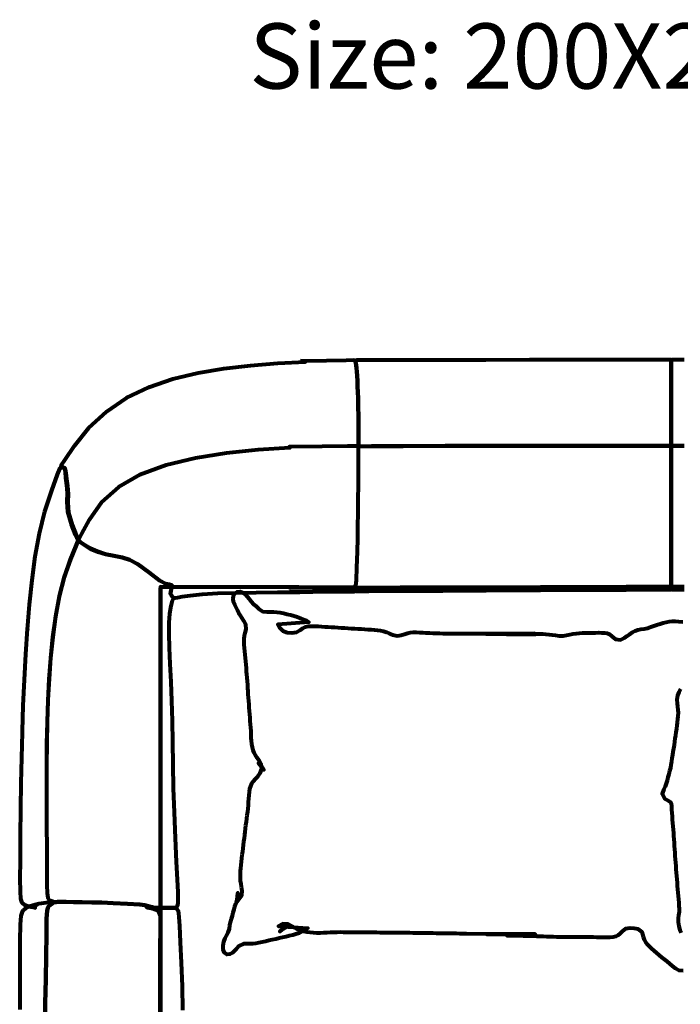
# Model space of a CAD drawing. Units: centimetres. Extents: x 18231 to 19096, y 8519 to 8821.
# Drawn here: x 18896 to 18998, y 8670 to 8821 of the extents above; entities that cross this region are included whole.
import ezdxf

# ---------------------------------------------------------------- set-up
doc = ezdxf.new("R2010")
doc.units = ezdxf.units.CM
doc.header["$MEASUREMENT"] = 0
doc.layers.get('0').update_dxf_attribs({"lineweight": 80})

msp = doc.modelspace()

# ---------------------------------------------------------------- linework, layer by layer
for points in [[(18939.33, 8768.92, 0), (18943.35, 8769.01, 0), (18946.34, 8769.06, 0), (18947.45, 8769.08, 0), (18947.59, 8769.06, 0), (18947.61, 8769.05, 0), (18947.7, 8768.99, 0), (18947.75, 8768.91, 0), (18947.78, 8768.8, 0), (18947.82, 8768.58, 0), (18947.87, 8768.26, 0), (18947.92, 8767.84, 0), (18947.97, 8767.3, 0), (18948.02, 8766.63, 0), (18948.06, 8765.86, 0), (18948.1, 8765.02, 0), (18948.13, 8764.14, 0), (18948.16, 8763.24, 0), (18948.19, 8762.05, 0), (18948.21, 8760.33, 0), (18948.23, 8758.57, 0), (18948.23, 8757.29, 0), (18948.23, 8756.45, 0), (18948.23, 8756.04, 0), (18948.18, 8755.89, 0), (18948.02, 8755.84, 0), (18946.57, 8755.84, 0), (18942.67, 8755.82, 0), (18937.61, 8755.76, 0), (18937.72, 8755.6, 0), (18932.88, 8755.29, 0), (18928, 8754.78, 0), (18923.23, 8754.02, 0), (18918.74, 8752.94, 0), (18914.74, 8751.48, 0), (18911.43, 8749.58, 0), (18908.83, 8747.26, 0), (18906.95, 8744.59, 0), (18905.78, 8742.41, 0), (18905.35, 8741.59, 0), (18905.28, 8741.52, 0), (18905.21, 8741.57, 0), (18905.14, 8741.63, 0), (18905.1, 8741.69, 0), (18904.86, 8742.29, 0), (18904.25, 8743.87, 0), (18903.7, 8745.78, 0), (18903.59, 8747.35, 0), (18903.64, 8748.69, 0), (18903.54, 8749.9, 0), (18903.4, 8750.98, 0), (18903.32, 8751.89, 0), (18903.22, 8752.53, 0), (18903.24, 8752.43, 0), (18903.29, 8752.35, 0), (18903.07, 8752.59, 0), (18902.85, 8752.6, 0), (18902.74, 8752.6, 0), (18902.7, 8752.59, 0), (18902.71, 8752.56, 0), (18902.67, 8752.64, 0), (18902.65, 8752.67, 0), (18902.64, 8752.76, 0), (18902.68, 8752.88, 0), (18903.23, 8753.71, 0), (18904.71, 8755.91, 0), (18904.71, 8755.91, 0), (18906.9, 8758.66, 0), (18909.62, 8761.14, 0), (18909.58, 8761.11, 0), (18912.7, 8763.25, 0), (18916.16, 8764.92, 0), (18916.08, 8764.89, 0), (18919.78, 8766.19, 0), (18923.64, 8767.12, 0), (18927.62, 8767.78, 0), (18927.59, 8767.77, 0), (18931.7, 8768.25, 0), (18935.89, 8768.57, 0), (18940.13, 8768.78, 0)], [(18974.44, 8769.13, 0), (18976.12, 8769.14, 0), (18982.74, 8769.15, 0), (18989.26, 8769.16, 0), (18994.14, 8769.17, 0), (18995.88, 8769.17, 0), (18996.02, 8769.15, 0), (18996.1, 8769.09, 0), (18996.15, 8769.01, 0), (18996.15, 8768.96, 0), (18996.15, 8768.81, 0), (18996.15, 8768.56, 0), (18996.15, 8768.22, 0), (18996.15, 8767.81, 0), (18996.15, 8767.31, 0), (18996.15, 8766.71, 0), (18996.15, 8766.01, 0), (18996.15, 8765.23, 0), (18996.15, 8764.41, 0), (18996.15, 8763.58, 0), (18996.15, 8762.44, 0), (18996.15, 8760.69, 0), (18996.15, 8758.86, 0), (18996.15, 8757.47, 0), (18996.15, 8756.55, 0), (18996.15, 8756.11, 0), (18996.1, 8755.95, 0), (18995.93, 8755.9, 0), (18994.17, 8755.9, 0), (18989.32, 8755.9, 0), (18982.87, 8755.9, 0), (18976.3, 8755.9, 0), (18974.69, 8755.89, 0), (18968.07, 8755.89, 0), (18961.51, 8755.89, 0), (18955.06, 8755.86, 0), (18950.21, 8755.84, 0), (18948.45, 8755.83, 0), (18948.29, 8755.89, 0), (18948.23, 8756.04, 0), (18948.23, 8756.45, 0), (18948.23, 8757.29, 0), (18948.23, 8758.57, 0), (18948.21, 8760.33, 0), (18948.19, 8762.05, 0), (18948.16, 8763.24, 0), (18948.13, 8764.14, 0), (18948.1, 8765.02, 0), (18948.06, 8765.86, 0), (18948.02, 8766.63, 0), (18947.97, 8767.3, 0), (18947.92, 8767.84, 0), (18947.87, 8768.26, 0), (18947.82, 8768.58, 0), (18947.78, 8768.8, 0), (18947.75, 8768.91, 0), (18947.73, 8768.92, 0), (18947.78, 8769, 0), (18947.87, 8769.06, 0), (18948.01, 8769.08, 0), (18949.74, 8769.08, 0), (18954.63, 8769.09, 0), (18961.14, 8769.1, 0), (18967.76, 8769.12, 0)], [(18944.28, 8734.1, 0), (18946.63, 8734.08, 0), (18947.52, 8734.08, 0), (18947.66, 8734.1, 0), (18947.74, 8734.15, 0), (18947.8, 8734.23, 0), (18947.85, 8734.45, 0), (18947.92, 8735.32, 0), (18948, 8737.28, 0), (18948.08, 8739.65, 0), (18948.13, 8741.75, 0), (18948.15, 8743.68, 0), (18948.17, 8745.53, 0), (18948.19, 8747.57, 0), (18948.21, 8750.05, 0), (18948.23, 8752.42, 0), (18948.24, 8754.1, 0), (18948.24, 8755.15, 0), (18948.24, 8755.64, 0), (18948.18, 8755.79, 0), (18948.02, 8755.84, 0), (18946.57, 8755.84, 0), (18942.67, 8755.82, 0), (18937.61, 8755.76, 0), (18937.72, 8755.6, 0), (18932.88, 8755.29, 0), (18928, 8754.78, 0), (18923.23, 8754.02, 0), (18918.74, 8752.94, 0), (18914.74, 8751.48, 0), (18911.43, 8749.58, 0), (18908.83, 8747.26, 0), (18906.95, 8744.59, 0), (18905.78, 8742.41, 0), (18905.35, 8741.59, 0), (18905.33, 8741.56, 0), (18905.32, 8741.44, 0), (18905.39, 8741.32, 0), (18905.68, 8741.1, 0), (18906.3, 8740.66, 0), (18907.18, 8740.14, 0), (18908.26, 8739.67, 0), (18909.47, 8739.29, 0), (18910.78, 8739.03, 0), (18912.07, 8738.77, 0), (18913.2, 8738.41, 0), (18914.49, 8737.7, 0), (18914.41, 8737.75, 0), (18916.14, 8736.48, 0), (18917.76, 8735.28, 0), (18917.84, 8735.22, 0), (18918.8, 8734.71, 0), (18918.9, 8734.68, 0), (18919.42, 8734.54, 0), (18919.72, 8734.46, 0), (18919.61, 8734.5, 0), (18919.75, 8734.42, 0), (18919.66, 8734.48, 0), (18919.67, 8734.34, 0), (18919.6, 8734.09, 0), (18919.48, 8733.69, 0), (18919.44, 8733.27, 0), (18919.57, 8732.97, 0), (18919.75, 8732.77, 0), (18919.85, 8732.67, 0), (18919.93, 8732.63, 0), (18920, 8732.61, 0), (18920.06, 8732.61, 0), (18920.15, 8732.62, 0), (18920.47, 8732.68, 0), (18921.19, 8732.81, 0), (18922.42, 8732.97, 0), (18924.29, 8733.15, 0), (18926.69, 8733.31, 0), (18929.47, 8733.4, 0), (18932.55, 8733.45, 0), (18935.8, 8733.48, 0), (18939.22, 8733.5, 0), (18937.77, 8733.53, 0), (18941.23, 8733.55, 0), (18944.37, 8733.57, 0), (18946.64, 8733.58, 0), (18947.51, 8733.58, 0), (18947.62, 8733.6, 0), (18947.64, 8733.61, 0), (18947.72, 8733.66, 0), (18947.78, 8733.73, 0), (18947.77, 8733.79, 0), (18947.76, 8733.87, 0), (18947.74, 8733.99, 0), (18947.72, 8734.16, 0), (18947.71, 8734.31, 0), (18947.71, 8734.36, 0), (18947.66, 8734.28, 0), (18947.58, 8734.22, 0), (18947.44, 8734.2, 0), (18946.59, 8734.2, 0), (18944.38, 8734.2, 0), (18941.28, 8734.2, 0), (18941.24, 8734.2, 0), (18937.73, 8734.22, 0), (18939.07, 8734.25, 0), (18917.91, 8734.28, 0), (18935.4, 8734.28, 0), (18938.97, 8734.23, 0), (18937.63, 8734.17, 0), (18941.16, 8734.13, 0), (18944.33, 8734.1, 0)], [(18982.75, 8734.26, 0), (18976.13, 8734.23, 0), (18974.46, 8734.2, 0), (18967.78, 8734.17, 0), (18961.16, 8734.14, 0), (18954.65, 8734.11, 0), (18954.69, 8734.12, 0), (18949.81, 8734.09, 0), (18948.07, 8734.08, 0), (18947.93, 8734.09, 0), (18947.9, 8734.1, 0), (18947.81, 8734.16, 0), (18947.76, 8734.24, 0), (18947.8, 8734.23, 0), (18947.85, 8734.45, 0), (18947.92, 8735.32, 0), (18948, 8737.28, 0), (18948.08, 8739.65, 0), (18948.13, 8741.75, 0), (18948.15, 8743.68, 0), (18948.17, 8745.53, 0), (18948.19, 8747.57, 0), (18948.21, 8750.05, 0), (18948.23, 8752.42, 0), (18948.24, 8754.1, 0), (18948.24, 8755.15, 0), (18948.24, 8755.64, 0), (18948.29, 8755.79, 0), (18948.45, 8755.83, 0), (18950.21, 8755.84, 0), (18955.06, 8755.86, 0), (18961.51, 8755.89, 0), (18968.07, 8755.89, 0), (18974.69, 8755.89, 0), (18976.3, 8755.9, 0), (18982.87, 8755.9, 0), (18989.32, 8755.9, 0), (18994.17, 8755.9, 0), (18995.93, 8755.9, 0), (18996.1, 8755.85, 0), (18996.15, 8755.69, 0), (18996.15, 8755.24, 0), (18996.15, 8754.31, 0), (18996.15, 8752.69, 0), (18996.15, 8750.17, 0), (18996.15, 8747.51, 0), (18996.15, 8745.47, 0), (18996.15, 8743.71, 0), (18996.15, 8741.9, 0), (18996.15, 8739.93, 0), (18996.15, 8737.68, 0), (18996.15, 8735.78, 0), (18996.15, 8734.86, 0), (18996.15, 8734.56, 0), (18996.15, 8734.47, 0), (18996.1, 8734.4, 0), (18996.02, 8734.34, 0), (18995.88, 8734.32, 0), (18994.14, 8734.31, 0), (18989.26, 8734.29, 0)], [(18900.17, 8745.83, 0), (18901.22, 8749.08, 0), (18902.11, 8751.51, 0), (18902.45, 8752.41, 0), (18902.52, 8752.52, 0), (18902.6, 8752.57, 0), (18902.64, 8752.59, 0), (18902.74, 8752.6, 0), (18902.85, 8752.6, 0), (18903.07, 8752.59, 0), (18903.29, 8752.35, 0), (18903.39, 8751.72, 0), (18903.47, 8750.81, 0), (18903.61, 8749.74, 0), (18903.72, 8748.53, 0), (18903.67, 8747.21, 0), (18903.79, 8745.67, 0), (18904.35, 8743.78, 0), (18904.95, 8742.2, 0), (18905.21, 8741.58, 0), (18905.25, 8741.45, 0), (18905.22, 8741.31, 0), (18904.91, 8740.54, 0), (18904.09, 8738.54, 0), (18903.13, 8735.81, 0), (18902.38, 8732.86, 0), (18901.8, 8729.78, 0), (18901.37, 8726.63, 0), (18901.05, 8723.43, 0), (18900.81, 8720.18, 0), (18900.64, 8716.91, 0), (18900.52, 8713.6, 0), (18900.45, 8710.26, 0), (18900.41, 8706.91, 0), (18900.4, 8703.53, 0), (18900.42, 8700.14, 0), (18900.44, 8697.1, 0), (18900.46, 8694.81, 0), (18900.48, 8692.78, 0), (18900.47, 8690.55, 0), (18900.48, 8688.58, 0), (18900.52, 8687.32, 0), (18900.62, 8686.62, 0), (18900.79, 8686.31, 0), (18901.03, 8686.2, 0), (18901.34, 8686.08, 0), (18901.7, 8685.96, 0), (18901.61, 8685.95, 0), (18901.52, 8685.94, 0), (18901.4, 8685.94, 0), (18901.07, 8685.91, 0), (18900.37, 8685.85, 0), (18899.64, 8685.77, 0), (18899.25, 8685.69, 0), (18899.06, 8685.61, 0), (18898.9, 8685.53, 0), (18898.78, 8685.44, 0), (18898.68, 8685.35, 0), (18898.62, 8685.26, 0), (18898.58, 8685.18, 0), (18898.58, 8685.12, 0), (18898.61, 8685.08, 0), (18898.67, 8685.06, 0), (18898.06, 8685.2, 0), (18897.51, 8685.35, 0), (18897.09, 8685.5, 0), (18897.02, 8685.52, 0), (18896.72, 8685.81, 0), (18896.68, 8685.86, 0), (18896.5, 8686.46, 0), (18896.41, 8687.61, 0), (18896.39, 8689.55, 0), (18896.41, 8692.37, 0), (18896.45, 8696.14, 0), (18896.49, 8700.29, 0), (18896.54, 8704.22, 0), (18896.62, 8708.08, 0), (18896.72, 8711.98, 0), (18896.72, 8712.18, 0), (18896.85, 8716.1, 0), (18897.02, 8720.03, 0), (18897.23, 8723.96, 0), (18897.5, 8727.87, 0), (18897.49, 8727.77, 0), (18897.81, 8731.57, 0), (18898.2, 8735.31, 0), (18898.7, 8738.96, 0), (18899.35, 8742.46, 0)], [(18916.9, 8685.08, 0), (18918.24, 8685.06, 0), (18919.51, 8685.06, 0), (18920.06, 8685.06, 0), (18920.2, 8685.06, 0), (18920.27, 8685.06, 0), (18920.31, 8685.06, 0), (18920.39, 8685.22, 0), (18920.47, 8685.39, 0), (18920.54, 8685.54, 0), (18920.59, 8685.82, 0), (18920.61, 8686.39, 0), (18920.58, 8687.49, 0), (18920.48, 8689.41, 0), (18920.34, 8692.15, 0), (18920.17, 8695.74, 0), (18920.01, 8699.68, 0), (18919.9, 8703.44, 0), (18919.83, 8707.04, 0), (18919.77, 8710.48, 0), (18919.71, 8713.75, 0), (18919.71, 8713.75, 0), (18919.62, 8716.83, 0), (18919.5, 8719.73, 0), (18919.38, 8722.47, 0), (18919.27, 8724.96, 0), (18919.2, 8727.1, 0), (18919.2, 8728.85, 0), (18919.3, 8730.18, 0), (18919.45, 8731.15, 0), (18919.61, 8731.79, 0), (18919.74, 8732.19, 0), (18919.83, 8732.41, 0), (18919.86, 8732.51, 0), (18919.87, 8732.59, 0), (18919.85, 8732.67, 0), (18919.75, 8732.77, 0), (18919.57, 8732.97, 0), (18919.44, 8733.27, 0), (18919.44, 8733.17, 0), (18919.48, 8733.59, 0), (18919.59, 8733.99, 0), (18919.66, 8734.24, 0), (18919.67, 8734.34, 0), (18919.66, 8734.48, 0), (18919.53, 8734.56, 0), (18919.22, 8734.63, 0), (18918.71, 8734.77, 0), (18917.76, 8735.28, 0), (18916.14, 8736.48, 0), (18914.41, 8737.75, 0), (18913.13, 8738.45, 0), (18912, 8738.81, 0), (18910.73, 8739.06, 0), (18909.43, 8739.32, 0), (18908.24, 8739.69, 0), (18907.18, 8740.16, 0), (18906.31, 8740.67, 0), (18905.7, 8741.11, 0), (18905.41, 8741.33, 0), (18905.3, 8741.38, 0), (18905.22, 8741.31, 0), (18905.19, 8741.23, 0), (18904.88, 8740.48, 0), (18904.06, 8738.49, 0), (18903.1, 8735.76, 0), (18902.35, 8732.81, 0), (18901.78, 8729.73, 0), (18901.35, 8726.58, 0), (18901.03, 8723.38, 0), (18900.79, 8720.14, 0), (18900.62, 8716.87, 0), (18900.51, 8713.56, 0), (18900.44, 8710.23, 0), (18900.4, 8706.88, 0), (18900.4, 8703.51, 0), (18900.41, 8700.12, 0), (18900.44, 8697.08, 0), (18900.44, 8697.1, 0), (18900.46, 8694.81, 0), (18900.48, 8692.78, 0), (18900.47, 8690.55, 0), (18900.48, 8688.58, 0), (18900.52, 8687.32, 0), (18900.62, 8686.62, 0), (18900.79, 8686.31, 0), (18900.82, 8686.28, 0), (18901.06, 8686.17, 0), (18901.37, 8686.07, 0), (18901.71, 8685.96, 0), (18901.76, 8685.96, 0), (18901.91, 8685.97, 0), (18902.1, 8685.98, 0), (18902.28, 8685.99, 0), (18902.66, 8685.99, 0), (18903.43, 8685.98, 0), (18904.53, 8685.97, 0), (18905.87, 8685.95, 0), (18907.37, 8685.92, 0), (18908.89, 8685.88, 0), (18910.65, 8685.81, 0), (18912.85, 8685.7, 0), (18914.72, 8685.58, 0), (18915.48, 8685.47, 0), (18915.65, 8685.38, 0), (18915.73, 8685.3, 0), (18915.74, 8685.24, 0), (18915.75, 8685.19, 0), (18915.85, 8685.14, 0), (18916.17, 8685.1, 0)], [(18917.79, 8619.63, 0), (18917.82, 8623.11, 0), (18917.86, 8626.65, 0), (18917.91, 8734.16, 0), (18917.91, 8630.36, 0), (18917.84, 8626.6, 0), (18917.79, 8623.06, 0), (18917.75, 8619.6, 0), (18917.74, 8616.05, 0), (18917.74, 8612.47, 0), (18917.74, 8608.88, 0), (18917.71, 8605.89, 0), (18917.62, 8604.08, 0), (18917.43, 8603.13, 0), (18917.12, 8602.71, 0), (18916.7, 8602.56, 0), (18916.75, 8602.57, 0), (18917.18, 8602.72, 0), (18917.49, 8603.14, 0), (18917.67, 8604.1, 0), (18917.76, 8605.92, 0), (18917.79, 8608.91, 0), (18917.79, 8612.5, 0), (18917.79, 8616.09, 0)], [(18976.12, 8734.28, 0), (18982.74, 8734.3, 0), (18989.26, 8734.32, 0), (18994.14, 8734.33, 0), (18995.88, 8734.33, 0), (18996.02, 8734.35, 0), (18996.1, 8734.41, 0), (18996.15, 8734.49, 0), (18996.15, 8734.48, 0), (18996.15, 8734.4, 0), (18996.15, 8734.23, 0), (18996.15, 8734.07, 0), (18996.15, 8734, 0), (18996.15, 8733.99, 0), (18996.15, 8733.97, 0), (18996.1, 8733.89, 0), (18996.02, 8733.84, 0), (18995.88, 8733.82, 0), (18994.14, 8733.81, 0), (18989.26, 8733.79, 0), (18982.75, 8733.76, 0), (18976.13, 8733.73, 0), (18974.46, 8733.71, 0), (18974.46, 8733.71, 0), (18967.79, 8733.67, 0), (18961.17, 8733.65, 0), (18954.67, 8733.62, 0), (18949.79, 8733.59, 0), (18948.05, 8733.59, 0), (18947.94, 8733.6, 0), (18947.92, 8733.61, 0), (18947.83, 8733.66, 0), (18947.78, 8733.73, 0), (18947.77, 8733.79, 0), (18947.76, 8733.87, 0), (18947.74, 8733.99, 0), (18947.72, 8734.16, 0), (18947.71, 8734.31, 0), (18947.71, 8734.36, 0), (18947.77, 8734.28, 0), (18947.85, 8734.22, 0), (18947.99, 8734.2, 0), (18949.73, 8734.21, 0), (18954.62, 8734.22, 0), (18961.13, 8734.23, 0), (18967.76, 8734.25, 0), (18974.44, 8734.26, 0), (18976.12, 8734.28, 0)], [(18933.26, 8706.89, 0), (18932.91, 8707.27, 0), (18932.97, 8707.19, 0), (18933.03, 8707.12, 0), (18933.37, 8706.73, 0), (18933.66, 8706.3, 0), (18933.72, 8706.22, 0), (18933.41, 8706.64, 0), (18933.37, 8706.73, 0), (18933.32, 8706.82, 0)], [(18929.51, 8685.85, 0), (18929.52, 8685.88, 0), (18929.66, 8686.36, 0), (18929.69, 8686.87, 0), (18929.73, 8687.38, 0), (18929.74, 8687.35, 0), (18929.74, 8686.83, 0), (18929.75, 8686.8, 0), (18929.67, 8686.3, 0), (18929.69, 8686.32, 0)], [(18937.17, 8682.12, 0), (18936.7, 8681.83, 0), (18936.24, 8681.53, 0), (18936.21, 8681.49, 0), (18936.18, 8681.46, 0), (18936.59, 8681.81, 0), (18936.64, 8681.82, 0), (18937.12, 8682.07, 0)]]:
    msp.add_polyline3d(points, close=True)
for points in [[(18998.14, 8755.9, 0), (18996.37, 8755.9, 0), (18996.21, 8755.95, 0), (18996.15, 8756.11, 0), (18996.15, 8756.55, 0), (18996.15, 8757.47, 0), (18996.15, 8758.86, 0), (18996.15, 8760.69, 0), (18996.15, 8762.44, 0), (18996.15, 8763.58, 0), (18996.15, 8764.41, 0), (18996.15, 8765.23, 0), (18996.15, 8766.01, 0), (18996.15, 8766.71, 0), (18996.15, 8767.31, 0), (18996.15, 8767.81, 0), (18996.15, 8768.22, 0), (18996.15, 8768.56, 0), (18996.15, 8768.81, 0), (18996.15, 8768.96, 0), (18996.15, 8769.01, 0), (18996.21, 8769.09, 0), (18996.29, 8769.15, 0), (18996.43, 8769.17, 0), (18998.17, 8769.17, 0)], [(18998.17, 8734.31, 0), (18996.43, 8734.32, 0), (18996.29, 8734.34, 0), (18996.21, 8734.4, 0), (18996.15, 8734.47, 0), (18996.15, 8734.56, 0), (18996.15, 8734.86, 0), (18996.15, 8735.78, 0), (18996.15, 8737.68, 0), (18996.15, 8739.93, 0), (18996.15, 8741.9, 0), (18996.15, 8743.71, 0), (18996.15, 8745.47, 0), (18996.15, 8747.51, 0), (18996.15, 8750.17, 0), (18996.15, 8752.69, 0), (18996.15, 8754.31, 0), (18996.15, 8755.24, 0), (18996.15, 8755.69, 0), (18996.21, 8755.85, 0), (18996.37, 8755.9, 0), (18998.14, 8755.9, 0)], [(18998.17, 8733.81, 0), (18996.43, 8733.82, 0), (18996.29, 8733.84, 0), (18996.21, 8733.89, 0), (18996.15, 8733.97, 0), (18996.15, 8733.99, 0), (18996.15, 8734, 0), (18996.15, 8734.07, 0), (18996.15, 8734.23, 0), (18996.15, 8734.4, 0), (18996.15, 8734.48, 0), (18996.15, 8734.49, 0), (18996.21, 8734.41, 0), (18996.29, 8734.35, 0), (18996.43, 8734.33, 0), (18998.17, 8734.33, 0)], [(18997.99, 8675.41, 0), (18997.36, 8675.47, 0), (18996.8, 8675.77, 0), (18996.36, 8676.14, 0), (18995.95, 8676.51, 0), (18995.53, 8676.84, 0), (18995.12, 8677.17, 0), (18994.72, 8677.49, 0), (18994.33, 8677.81, 0), (18993.94, 8678.14, 0), (18993.56, 8678.47, 0), (18993.18, 8678.81, 0), (18992.83, 8679.14, 0), (18992.52, 8679.48, 0), (18992.25, 8679.83, 0), (18992.06, 8680.2, 0), (18991.93, 8680.66, 0), (18991.72, 8681.35, 0), (18991.1, 8681.81, 0), (18990.47, 8681.91, 0), (18989.86, 8681.96, 0), (18989.18, 8681.85, 0), (18988.63, 8681.47, 0), (18988.28, 8681.09, 0), (18987.99, 8680.83, 0), (18987.66, 8680.67, 0), (18987.25, 8680.57, 0), (18986.78, 8680.54, 0), (18986.28, 8680.52, 0), (18985.78, 8680.53, 0), (18985.28, 8680.54, 0), (18984.76, 8680.56, 0), (18984.25, 8680.57, 0), (18983.73, 8680.58, 0), (18983.21, 8680.59, 0), (18982.7, 8680.59, 0), (18982.18, 8680.58, 0), (18981.67, 8680.57, 0), (18981.17, 8680.57, 0), (18980.66, 8680.57, 0), (18980.15, 8680.57, 0), (18979.65, 8680.58, 0), (18979.14, 8680.59, 0), (18978.63, 8680.61, 0), (18978.12, 8680.63, 0), (18977.61, 8680.64, 0), (18977.1, 8680.66, 0), (18976.59, 8680.67, 0), (18976.08, 8680.69, 0), (18975.57, 8680.71, 0), (18975.05, 8680.72, 0), (18974.54, 8680.73, 0), (18974.04, 8680.74, 0), (18973.53, 8680.75, 0), (18973.02, 8680.77, 0), (18972.51, 8680.78, 0), (18972, 8680.8, 0), (18971.49, 8680.81, 0), (18970.98, 8680.83, 0), (18975.47, 8680.84, 0), (18974.96, 8680.85, 0), (18974.45, 8680.86, 0), (18973.94, 8680.88, 0), (18973.43, 8680.89, 0), (18972.92, 8680.9, 0), (18972.41, 8680.92, 0), (18971.9, 8680.93, 0), (18971.39, 8680.94, 0), (18970.88, 8680.96, 0), (18970.38, 8680.97, 0), (18969.87, 8680.98, 0), (18969.36, 8680.99, 0), (18968.85, 8681, 0), (18968.34, 8681.02, 0), (18967.83, 8681.03, 0), (18972.32, 8681.04, 0), (18971.81, 8681.04, 0), (18971.3, 8681.05, 0), (18970.79, 8681.06, 0), (18975.29, 8681.07, 0), (18964.78, 8681.09, 0), (18964.27, 8681.11, 0), (18963.75, 8681.12, 0), (18963.24, 8681.13, 0), (18962.73, 8681.14, 0), (18962.23, 8681.14, 0), (18961.72, 8681.15, 0), (18961.21, 8681.16, 0), (18960.7, 8681.16, 0), (18960.19, 8681.17, 0), (18959.68, 8681.18, 0), (18959.17, 8681.19, 0), (18958.66, 8681.19, 0), (18958.15, 8681.2, 0), (18957.64, 8681.2, 0), (18957.14, 8681.21, 0), (18956.63, 8681.22, 0), (18956.12, 8681.23, 0), (18955.61, 8681.23, 0), (18955.1, 8681.24, 0), (18954.59, 8681.25, 0), (18954.08, 8681.25, 0), (18953.57, 8681.25, 0), (18953.06, 8681.26, 0), (18952.55, 8681.26, 0), (18952.04, 8681.27, 0), (18951.54, 8681.27, 0), (18951.03, 8681.28, 0), (18950.52, 8681.28, 0), (18950.01, 8681.28, 0), (18949.5, 8681.28, 0), (18948.99, 8681.29, 0), (18948.48, 8681.3, 0), (18947.97, 8681.3, 0), (18947.46, 8681.31, 0), (18946.96, 8681.32, 0), (18946.44, 8681.32, 0), (18945.93, 8681.32, 0), (18945.42, 8681.33, 0), (18944.91, 8681.32, 0), (18944.39, 8681.31, 0), (18943.87, 8681.3, 0), (18943.36, 8681.27, 0), (18942.85, 8681.24, 0), (18942.35, 8681.22, 0), (18941.84, 8681.22, 0), (18941.34, 8681.24, 0), (18940.83, 8681.29, 0), (18940.32, 8681.37, 0), (18939.81, 8681.47, 0), (18939.32, 8681.59, 0), (18938.88, 8681.76, 0), (18938.46, 8682.01, 0), (18938.01, 8682.29, 0), (18937.44, 8682.6, 0), (18936.63, 8682.65, 0), (18935.96, 8682.29, 0), (18940.47, 8681.96, 0), (18940.03, 8681.68, 0), (18939.58, 8681.43, 0), (18939.13, 8681.21, 0), (18938.65, 8681.05, 0), (18938.15, 8680.9, 0), (18937.63, 8680.77, 0), (18937.11, 8680.64, 0), (18936.59, 8680.52, 0), (18936.07, 8680.41, 0), (18935.54, 8680.3, 0), (18935.01, 8680.18, 0), (18934.48, 8680.06, 0), (18933.97, 8679.94, 0), (18933.47, 8679.82, 0), (18932.97, 8679.71, 0), (18932.48, 8679.62, 0), (18932.03, 8679.55, 0), (18931.61, 8679.55, 0), (18931.16, 8679.56, 0), (18930.59, 8679.55, 0), (18929.95, 8679.28, 0), (18929.53, 8678.82, 0), (18929.25, 8678.48, 0), (18928.93, 8678.19, 0), (18928.51, 8677.98, 0), (18928.08, 8677.94, 0), (18927.69, 8678.19, 0), (18927.48, 8678.72, 0), (18927.47, 8679.32, 0), (18927.6, 8679.89, 0), (18927.8, 8680.41, 0), (18928.02, 8680.86, 0), (18928.28, 8681.32, 0), (18928.47, 8681.88, 0), (18928.54, 8682.43, 0), (18928.63, 8682.91, 0), (18928.75, 8683.39, 0), (18928.9, 8683.87, 0), (18929.03, 8684.37, 0), (18929.16, 8684.84, 0), (18929.28, 8685.29, 0), (18929.44, 8685.68, 0), (18929.66, 8686.05, 0), (18929.97, 8686.47, 0), (18930.34, 8687.04, 0), (18930.39, 8687.7, 0), (18930.32, 8688.25, 0), (18930.23, 8688.75, 0), (18930.16, 8689.23, 0), (18930.13, 8689.71, 0), (18930.13, 8690.19, 0), (18930.16, 8690.69, 0), (18930.2, 8691.18, 0), (18930.25, 8691.69, 0), (18930.31, 8692.19, 0), (18930.36, 8692.7, 0), (18930.43, 8693.2, 0), (18930.49, 8693.71, 0), (18930.56, 8694.22, 0), (18930.62, 8694.73, 0), (18930.68, 8695.24, 0), (18930.74, 8695.74, 0), (18930.8, 8696.25, 0), (18930.87, 8696.76, 0), (18930.93, 8697.27, 0), (18930.99, 8697.77, 0), (18931.05, 8698.28, 0), (18931.12, 8698.79, 0), (18931.19, 8699.29, 0), (18931.25, 8699.81, 0), (18931.31, 8700.32, 0), (18931.36, 8700.84, 0), (18931.4, 8701.35, 0), (18931.44, 8701.86, 0), (18931.48, 8702.36, 0), (18931.53, 8702.85, 0), (18931.6, 8703.31, 0), (18931.74, 8703.75, 0), (18931.9, 8704.15, 0), (18932.15, 8704.51, 0), (18932.44, 8704.86, 0), (18932.79, 8705.24, 0), (18933.18, 8705.72, 0), (18933.42, 8706.39, 0), (18933.32, 8707.1, 0), (18933.01, 8707.65, 0), (18932.71, 8708.08, 0), (18932.46, 8708.47, 0), (18932.24, 8708.87, 0), (18932.08, 8709.28, 0), (18931.97, 8709.72, 0), (18931.89, 8710.19, 0), (18931.85, 8710.67, 0), (18931.81, 8711.16, 0), (18931.79, 8711.67, 0), (18931.76, 8712.18, 0), (18931.73, 8712.7, 0), (18931.69, 8713.21, 0), (18931.65, 8713.72, 0), (18931.61, 8714.23, 0), (18931.57, 8714.73, 0), (18931.53, 8715.23, 0), (18931.5, 8715.74, 0), (18931.47, 8716.25, 0), (18931.43, 8716.76, 0), (18931.39, 8717.27, 0), (18931.35, 8717.77, 0), (18931.32, 8718.28, 0), (18931.29, 8718.78, 0), (18931.25, 8719.29, 0), (18931.22, 8719.8, 0), (18931.18, 8720.32, 0), (18931.13, 8720.83, 0), (18931.09, 8721.33, 0), (18931.05, 8721.84, 0), (18931.01, 8722.35, 0), (18930.96, 8722.85, 0), (18930.92, 8723.36, 0), (18930.86, 8723.87, 0), (18930.81, 8724.38, 0), (18930.76, 8724.88, 0), (18930.72, 8725.38, 0), (18930.7, 8725.87, 0), (18930.69, 8726.34, 0), (18930.75, 8726.78, 0), (18930.88, 8727.24, 0), (18931, 8727.81, 0), (18930.95, 8728.5, 0), (18930.68, 8729.07, 0), (18930.4, 8729.49, 0), (18930.15, 8729.88, 0), (18929.92, 8730.28, 0), (18929.71, 8730.71, 0), (18929.49, 8731.14, 0), (18929.26, 8731.54, 0), (18929.1, 8731.98, 0), (18929.04, 8732.48, 0), (18929.1, 8732.94, 0), (18929.32, 8733.34, 0), (18929.66, 8733.54, 0), (18930.09, 8733.56, 0), (18930.48, 8733.43, 0), (18930.86, 8733.15, 0), (18931.17, 8732.79, 0), (18931.48, 8732.43, 0), (18931.78, 8732.04, 0), (18932.13, 8731.64, 0), (18932.54, 8731.31, 0), (18932.95, 8730.9, 0), (18933.55, 8730.53, 0), (18934.2, 8730.47, 0), (18934.73, 8730.48, 0), (18935.22, 8730.47, 0), (18935.72, 8730.42, 0), (18936.23, 8730.34, 0), (18936.74, 8730.24, 0), (18937.27, 8730.12, 0), (18937.79, 8729.98, 0), (18938.31, 8729.83, 0), (18938.82, 8729.67, 0), (18939.33, 8729.5, 0), (18939.82, 8729.31, 0), (18940.25, 8729.11, 0), (18940.6, 8728.86, 0), (18935.88, 8728.52, 0), (18936.15, 8728.05, 0), (18936.63, 8727.55, 0), (18937.32, 8727.31, 0), (18938.02, 8727.24, 0), (18938.74, 8727.32, 0), (18939.28, 8727.66, 0), (18939.69, 8727.95, 0), (18940.09, 8728.14, 0), (18940.53, 8728.24, 0), (18941.01, 8728.28, 0), (18941.52, 8728.27, 0), (18942.03, 8728.25, 0), (18942.54, 8728.22, 0), (18943.06, 8728.18, 0), (18943.56, 8728.15, 0), (18944.07, 8728.12, 0), (18944.58, 8728.09, 0), (18945.09, 8728.05, 0), (18945.6, 8728.02, 0), (18946.11, 8727.99, 0), (18946.62, 8727.96, 0), (18947.12, 8727.93, 0), (18947.63, 8727.9, 0), (18948.14, 8727.87, 0), (18948.65, 8727.84, 0), (18949.15, 8727.81, 0), (18949.66, 8727.77, 0), (18950.17, 8727.74, 0), (18950.67, 8727.7, 0), (18951.16, 8727.65, 0), (18951.63, 8727.59, 0), (18952.08, 8727.49, 0), (18952.53, 8727.35, 0), (18952.97, 8727.16, 0), (18953.49, 8726.92, 0), (18954.14, 8726.8, 0), (18954.78, 8726.87, 0), (18955.3, 8727.06, 0), (18955.74, 8727.21, 0), (18956.15, 8727.3, 0), (18956.59, 8727.33, 0), (18957.07, 8727.32, 0), (18957.56, 8727.3, 0), (18958.07, 8727.27, 0), (18958.58, 8727.24, 0), (18959.1, 8727.22, 0), (18959.61, 8727.2, 0), (18960.12, 8727.18, 0), (18960.63, 8727.17, 0), (18961.14, 8727.16, 0), (18961.65, 8727.15, 0), (18962.16, 8727.15, 0), (18962.67, 8727.14, 0), (18963.18, 8727.13, 0), (18963.69, 8727.13, 0), (18964.2, 8727.13, 0), (18964.71, 8727.12, 0), (18975.22, 8727.12, 0), (18970.73, 8727.11, 0), (18971.23, 8727.11, 0), (18971.74, 8727.1, 0), (18972.25, 8727.1, 0), (18967.76, 8727.09, 0), (18968.27, 8727.09, 0), (18968.78, 8727.08, 0), (18969.28, 8727.07, 0), (18969.79, 8727.07, 0), (18970.31, 8727.07, 0), (18970.81, 8727.07, 0), (18971.32, 8727.06, 0), (18971.83, 8727.06, 0), (18972.34, 8727.06, 0), (18972.85, 8727.05, 0), (18973.35, 8727.05, 0), (18973.86, 8727.04, 0), (18974.37, 8727.04, 0), (18974.88, 8727.04, 0), (18975.39, 8727.04, 0), (18970.9, 8727.04, 0), (18971.41, 8727.03, 0), (18971.91, 8727.04, 0), (18972.42, 8727.03, 0), (18972.93, 8727.03, 0), (18973.44, 8727.03, 0), (18973.95, 8727.04, 0), (18974.47, 8727.05, 0), (18974.98, 8727.06, 0), (18975.48, 8727.08, 0), (18975.98, 8727.08, 0), (18976.48, 8727.07, 0), (18976.97, 8727.05, 0), (18977.45, 8727.01, 0), (18977.93, 8726.94, 0), (18978.44, 8726.86, 0), (18978.99, 8726.79, 0), (18979.58, 8726.79, 0), (18980.13, 8726.9, 0), (18980.61, 8727.01, 0), (18981.08, 8727.08, 0), (18981.58, 8727.13, 0), (18982.08, 8727.19, 0), (18982.58, 8727.24, 0), (18983.05, 8727.26, 0), (18983.54, 8727.24, 0), (18984.06, 8727.22, 0), (18984.57, 8727.25, 0), (18985.05, 8727.27, 0), (18985.53, 8727.26, 0), (18985.98, 8727.24, 0), (18986.36, 8727.19, 0), (18986.72, 8727.03, 0), (18987.07, 8726.75, 0), (18987.6, 8726.26, 0), (18988.39, 8726.17, 0), (18988.98, 8726.46, 0), (18989.43, 8726.76, 0), (18989.84, 8727.05, 0), (18990.24, 8727.32, 0), (18990.65, 8727.54, 0), (18991.06, 8727.71, 0), (18991.5, 8727.78, 0), (18992.01, 8727.85, 0), (18992.55, 8727.97, 0), (18993.06, 8728.16, 0), (18993.52, 8728.34, 0), (18993.98, 8728.49, 0), (18994.45, 8728.63, 0), (18994.93, 8728.76, 0), (18995.41, 8728.88, 0), (18995.86, 8728.97, 0), (18996.32, 8729.01, 0), (18996.78, 8729.01, 0), (18997.27, 8728.97, 0), (18997.93, 8728.95, 0)], [(18997.58, 8718.63, 0), (18997.35, 8718.16, 0), (18997.14, 8717.63, 0), (18997.04, 8717.02, 0), (18997.08, 8716.43, 0), (18997.15, 8715.93, 0), (18997.2, 8715.45, 0), (18997.21, 8714.98, 0), (18997.19, 8714.49, 0), (18997.15, 8714, 0), (18997.1, 8713.51, 0), (18997.04, 8713.02, 0), (18996.97, 8712.52, 0), (18996.89, 8712.02, 0), (18996.81, 8711.52, 0), (18996.73, 8711.02, 0), (18996.66, 8710.52, 0), (18996.59, 8710.02, 0), (18996.51, 8709.52, 0), (18996.43, 8709.02, 0), (18996.35, 8708.52, 0), (18996.27, 8708.02, 0), (18996.2, 8707.52, 0), (18996.12, 8707.03, 0), (18996.03, 8706.55, 0), (18995.92, 8706.08, 0), (18995.8, 8705.6, 0), (18995.66, 8705.09, 0), (18995.53, 8704.6, 0), (18995.38, 8704.14, 0), (18995.23, 8703.71, 0), (18995.04, 8703.27, 0), (18994.76, 8702.56, 0), (18995.17, 8701.8, 0), (18995.72, 8701.52, 0), (18996, 8701.35, 0), (18996.13, 8701.08, 0), (18996.19, 8700.66, 0), (18996.22, 8700.18, 0), (18996.25, 8699.66, 0), (18996.29, 8699.15, 0), (18996.33, 8698.64, 0), (18996.37, 8698.13, 0), (18996.41, 8697.62, 0), (18996.45, 8697.11, 0), (18996.49, 8696.6, 0), (18996.53, 8696.1, 0), (18996.57, 8695.59, 0), (18996.6, 8695.08, 0), (18996.64, 8694.57, 0), (18996.67, 8694.06, 0), (18996.71, 8693.55, 0), (18996.74, 8693.04, 0), (18996.78, 8692.53, 0), (18996.82, 8692.02, 0), (18996.85, 8691.51, 0), (18996.89, 8691, 0), (18996.93, 8690.48, 0), (18996.97, 8689.97, 0), (18997.01, 8689.47, 0), (18997.05, 8688.96, 0), (18997.09, 8688.45, 0), (18997.13, 8687.94, 0), (18997.18, 8687.43, 0), (18997.22, 8686.92, 0), (18997.26, 8686.41, 0), (18997.31, 8685.89, 0), (18997.35, 8685.39, 0), (18997.37, 8684.91, 0), (18997.36, 8684.45, 0), (18997.3, 8683.98, 0), (18997.23, 8683.46, 0), (18997.22, 8682.88, 0), (18997.31, 8682.28, 0), (18997.5, 8681.73, 0), (18997.71, 8681.23, 0)], [(18900.18, 8666.72, 0), (18900.23, 8670.44, 0), (18900.29, 8674.17, 0), (18900.35, 8677.75, 0), (18900.4, 8680.99, 0), (18900.44, 8683.44, 0), (18900.51, 8684.63, 0), (18900.61, 8685.09, 0), (18900.77, 8685.35, 0), (18901.01, 8685.53, 0), (18901.33, 8685.74, 0), (18901.7, 8685.96, 0), (18901.61, 8685.95, 0), (18901.52, 8685.94, 0), (18901.4, 8685.94, 0), (18901.07, 8685.91, 0), (18900.37, 8685.85, 0), (18899.64, 8685.77, 0), (18899.25, 8685.69, 0), (18898.65, 8685.54, 0), (18898.11, 8685.39, 0), (18897.89, 8685.32, 0), (18897.46, 8685.16, 0), (18897.29, 8685.09, 0), (18897.18, 8685, 0), (18896.87, 8684.72, 0), (18896.77, 8684.63, 0), (18896.71, 8684.54, 0), (18896.67, 8684.46, 0), (18896.49, 8683.87, 0), (18896.39, 8682.55, 0), (18896.35, 8680.06, 0), (18896.34, 8676.82, 0), (18896.32, 8673.25, 0), (18896.31, 8669.52, 0)], [(18921.33, 8669.38, 0), (18921.24, 8673.09, 0), (18921.12, 8676.63, 0), (18920.97, 8679.84, 0), (18920.84, 8682.32, 0), (18920.77, 8683.67, 0), (18920.72, 8684.29, 0), (18920.66, 8684.59, 0), (18920.57, 8684.74, 0), (18920.45, 8684.9, 0), (18920.31, 8685.06, 0), (18920.27, 8685.06, 0), (18920.2, 8685.06, 0), (18920.06, 8685.06, 0), (18919.51, 8685.06, 0), (18918.24, 8685.06, 0), (18916.9, 8685.08, 0), (18916.17, 8685.1, 0), (18915.85, 8685.14, 0), (18916.45, 8685.01, 0), (18916.99, 8684.87, 0), (18917.42, 8684.72, 0), (18917.35, 8684.76, 0), (18917.66, 8684.46, 0), (18917.84, 8683.88, 0), (18917.84, 8683.94, 0), (18917.65, 8684.51, 0), (18917.63, 8684.57, 0), (18917.32, 8684.86, 0), (18917.23, 8684.93, 0), (18917.01, 8685.01, 0), (18916.6, 8685.17, 0), (18916.07, 8685.32, 0), (18915.48, 8685.47, 0), (18914.72, 8685.58, 0), (18912.85, 8685.7, 0), (18910.65, 8685.81, 0), (18908.89, 8685.88, 0), (18907.37, 8685.92, 0), (18905.87, 8685.95, 0), (18904.53, 8685.97, 0), (18903.43, 8685.98, 0), (18902.66, 8685.99, 0), (18902.28, 8685.99, 0), (18902.1, 8685.98, 0), (18901.91, 8685.97, 0), (18901.76, 8685.96, 0), (18901.71, 8685.96, 0), (18901.7, 8685.96, 0), (18901.33, 8685.74, 0), (18901.34, 8685.75, 0), (18901.02, 8685.55, 0), (18900.78, 8685.37, 0), (18900.61, 8685.1, 0), (18900.61, 8685.09, 0), (18900.51, 8684.63, 0), (18900.44, 8683.44, 0), (18900.4, 8680.99, 0), (18900.35, 8677.75, 0), (18900.29, 8674.17, 0), (18900.23, 8670.44, 0), (18900.18, 8666.72, 0)]]:
    msp.add_polyline3d(points)

# ---------------------------------------------------------------- texts
at = {"insert": (18931.5, 8820.67), "char_height": 10, "attachment_point": 1}
msp.add_mtext_dynamic_manual_height_columns('Size: 200X250 cm', width=171.6597, gutter_width=1, heights=[0], dxfattribs=at)

doc.saveas('drawing.dxf')
